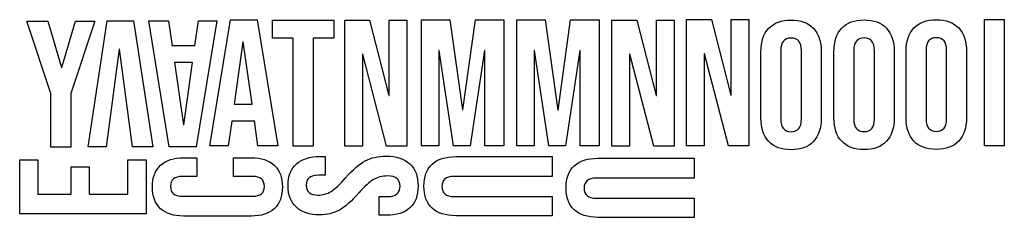
# Model space of a CAD drawing. Extents: x 0.5 to 47.1, y 14.6 to 24.
import ezdxf

# ---------------------------------------------------------------- set-up
doc = ezdxf.new("R2010")
doc.units = 0
doc.layers.get('0').update_dxf_attribs({"linetype": 'CONTINUOUS'})

msp = doc.modelspace()

# ---------------------------------------------------------------- linework, layer by layer
at = {"color": 7}
for points in [[(1.964589, 20.493899), (0.828547, 23.927649), (1.827922, 23.927649), (2.468547, 21.732441), (2.485631, 21.732441), (3.126256, 23.927649), (4.040214, 23.927649), (2.904172, 20.493899), (2.904172, 17.948482), (1.964589, 17.948482)], [(6.785364, 17.9665), (5.837239, 17.9665), (5.222239, 22.604625), (5.205155, 22.604625), (4.590155, 17.9665), (3.727447, 17.9665), (4.632864, 23.945667), (5.879947, 23.945667)], [(8.843057, 17.966764), (7.570349, 17.966764), (6.596599, 23.94593), (7.536182, 23.94593), (7.707015, 22.758639), (7.707015, 22.775722), (8.774724, 22.775722), (8.945557, 23.94593), (9.816807, 23.94593)], [(10.460931, 23.989536), (11.73364, 23.989536), (12.70739, 18.01037), (11.767806, 18.01037), (11.596973, 19.197661), (11.596973, 19.180578), (10.529265, 19.180578), (10.358431, 18.01037), (9.487181, 18.01037)], [(13.433516, 23.123706), (12.451224, 23.123706), (12.451224, 23.977873), (15.35539, 23.977873), (15.35539, 23.123706), (14.373099, 23.123706), (14.373099, 17.998706), (13.433516, 17.998706)], [(15.87124, 23.977873), (17.04999, 23.977873), (17.963949, 20.398914), (17.981032, 20.398914), (17.981032, 23.977873), (18.818114, 23.977873), (18.818114, 17.998706), (17.852907, 17.998706), (16.725407, 22.363497), (16.708324, 22.363497), (16.708324, 17.998706), (15.87124, 17.998706)], [(19.501157, 23.99563), (20.842199, 23.99563), (21.440115, 19.716254), (21.457199, 19.716254), (22.055115, 23.99563), (23.396157, 23.99563), (23.396157, 18.016463), (22.507824, 18.016463), (22.507824, 22.543546), (22.49074, 22.543546), (21.807407, 18.016463), (21.021574, 18.016463), (20.33824, 22.543546), (20.321157, 22.543546), (20.321157, 18.016463), (19.501157, 18.016463)], [(24.00949, 23.992583), (25.350532, 23.992583), (25.948449, 19.713208), (25.965532, 19.713208), (26.563449, 23.992583), (27.90449, 23.992583), (27.90449, 18.013416), (27.016157, 18.013416), (27.016157, 22.5405), (26.999074, 22.5405), (26.31574, 18.013416), (25.529907, 18.013416), (24.846574, 22.5405), (24.82949, 22.5405), (24.82949, 18.013416), (24.00949, 18.013416)], [(28.516478, 23.980919), (29.695228, 23.980919), (30.609186, 20.401961), (30.626269, 20.401961), (30.626269, 23.980919), (31.463353, 23.980919), (31.463353, 18.001753), (30.498144, 18.001753), (29.370644, 22.366544), (29.353561, 22.366544), (29.353561, 18.001753), (28.516478, 18.001753)], [(32.045758, 23.998676), (33.224508, 23.998676), (34.138467, 20.419718), (34.15555, 20.419718), (34.15555, 23.998676), (34.992633, 23.998676), (34.992633, 18.019509), (34.027425, 18.019509), (32.899925, 22.384301), (32.882842, 22.384301), (32.882842, 18.019509), (32.045758, 18.019509)], [(46.143467, 23.999341), (47.08305, 23.999341), (47.08305, 18.020174), (46.143467, 18.020174)], [(11.485931, 19.992036), (11.06739, 22.947453), (11.050306, 22.947453), (10.640306, 19.992036)], [(7.818057, 21.964264), (8.236599, 19.008847), (8.253682, 19.008847), (8.663682, 21.964264)], [(36.993136, 18.684766)], [(40.448671, 18.69212)], [(43.866197, 18.70163)], [(36.993136, 17.830599)], [(40.448671, 17.837954)], [(43.866197, 17.847464)], [(0.491986, 14.787803), (0.491986, 17.350303), (1.346153, 17.350303), (1.346153, 15.727387), (2.926361, 15.727387), (2.926361, 17.017178), (3.780528, 17.017178), (3.780528, 15.727387), (5.616986, 15.727387), (5.616986, 17.350303), (6.471152, 17.350303), (6.471152, 14.787803)], [(12.924805, 16.068537)], [(19.344018, 16.108286)], [(19.619711, 16.103286)], [(26.347079, 16.02568)]]:
    msp.add_lwpolyline(points, close=True, dxfattribs=at)
for points in [[(35.566678, 19.333932), (35.566678, 22.477266)], [(36.506261, 22.537057), (36.506261, 19.274141)], [(37.480011, 19.274141), (37.480011, 22.537057)], [(38.419594, 22.477266), (38.419594, 19.333932)], [(39.022212, 19.341287), (39.022212, 22.48462)], [(39.961796, 22.544412), (39.961796, 19.281495)], [(40.935546, 19.281495), (40.935546, 22.544412)], [(41.875129, 22.48462), (41.875129, 19.341287)], [(42.439739, 19.350797), (42.439739, 22.49413)], [(43.379322, 22.553922), (43.379322, 19.291005)], [(44.353072, 19.291005), (44.353072, 22.553922)], [(45.292656, 22.49413), (45.292656, 19.350797)], [(8.243972, 17.452288), (8.876055, 17.452288), (8.876055, 16.563953), (8.18418, 16.563953)], [(11.523972, 16.563953), (10.610013, 16.563953), (10.610013, 17.452288), (11.455638, 17.452288)], [(14.697351, 17.50912), (14.94506, 17.50912), (14.94506, 16.620786), (14.63756, 16.620786)], [(21.123044, 17.504119), (25.684294, 17.504119), (25.684294, 16.564536), (21.054711, 16.564536)], [(27.850413, 17.426513), (32.411662, 17.426513), (32.411662, 16.48693), (27.782079, 16.48693)], [(8.18418, 15.624372), (11.523972, 15.624372)], [(17.840685, 14.724536), (17.499018, 14.724536), (17.499018, 15.61287), (17.909018, 15.61287)], [(21.054711, 15.607869), (25.684294, 15.607869), (25.684294, 14.702452), (21.123044, 14.702452)], [(27.782079, 15.530263), (32.411662, 15.530263), (32.411662, 14.624847), (27.850413, 14.624847)], [(11.455638, 14.684787), (8.243972, 14.684787)]]:
    msp.add_lwpolyline(points, dxfattribs=at)
for points in [[(35.933969, 23.587682), (36.178831, 23.849626), (36.531886, 23.980599), (36.993136, 23.980599)], [(36.993136, 23.980599), (37.454386, 23.980599), (37.807442, 23.849626), (38.052303, 23.587682)], [(39.389504, 23.595037), (39.634365, 23.856981), (39.987421, 23.987954), (40.448671, 23.987954)], [(40.448671, 23.987954), (40.909921, 23.987954), (41.262976, 23.856981), (41.507838, 23.595037)], [(42.807031, 23.604546), (43.051892, 23.866491), (43.404947, 23.997463), (43.866197, 23.997463)], [(43.866197, 23.997463), (44.327447, 23.997463), (44.680503, 23.866491), (44.925364, 23.604546)], [(35.566678, 22.477266), (35.566678, 22.955599), (35.689108, 23.325738), (35.933969, 23.587682)], [(38.052303, 23.587682), (38.297164, 23.325738), (38.419594, 22.955599), (38.419594, 22.477266)], [(39.022212, 22.48462), (39.022212, 22.962954), (39.144643, 23.333092), (39.389504, 23.595037)], [(41.507838, 23.595037), (41.752699, 23.333092), (41.875129, 22.962954), (41.875129, 22.48462)], [(42.439739, 22.49413), (42.439739, 22.972463), (42.562169, 23.342602), (42.807031, 23.604546)], [(44.925364, 23.604546), (45.170225, 23.342602), (45.292656, 22.972463), (45.292656, 22.49413)], [(36.993136, 23.126432), (36.668553, 23.126432), (36.506261, 22.929974), (36.506261, 22.537057)], [(37.480011, 22.537057), (37.480011, 22.929974), (37.317719, 23.126432), (36.993136, 23.126432)], [(40.448671, 23.133787), (40.124087, 23.133787), (39.961796, 22.937329), (39.961796, 22.544412)], [(40.935546, 22.544412), (40.935546, 22.937329), (40.773254, 23.133787), (40.448671, 23.133787)], [(43.866197, 23.143296), (43.541614, 23.143296), (43.379322, 22.946838), (43.379322, 22.553922)], [(44.353072, 22.553922), (44.353072, 22.946838), (44.190781, 23.143296), (43.866197, 23.143296)], [(35.933969, 18.223516), (35.689108, 18.48546), (35.566678, 18.855599), (35.566678, 19.333932)], [(36.506261, 19.274141), (36.506261, 18.881224), (36.668553, 18.684766), (36.993136, 18.684766)], [(36.993136, 18.684766), (37.317719, 18.684766), (37.480011, 18.881224), (37.480011, 19.274141)], [(38.419594, 19.333932), (38.419594, 18.855599), (38.297164, 18.48546), (38.052303, 18.223516)], [(39.389504, 18.23087), (39.144643, 18.492815), (39.022212, 18.862954), (39.022212, 19.341287)], [(39.961796, 19.281495), (39.961796, 18.888579), (40.124087, 18.69212), (40.448671, 18.69212)], [(40.448671, 18.69212), (40.773254, 18.69212), (40.935546, 18.888579), (40.935546, 19.281495)], [(41.875129, 19.341287), (41.875129, 18.862954), (41.752699, 18.492815), (41.507838, 18.23087)], [(42.807031, 18.24038), (42.562169, 18.502324), (42.439739, 18.872463), (42.439739, 19.350797)], [(43.379322, 19.291005), (43.379322, 18.898088), (43.541614, 18.70163), (43.866197, 18.70163)], [(43.866197, 18.70163), (44.190781, 18.70163), (44.353072, 18.898088), (44.353072, 19.291005)], [(45.292656, 19.350797), (45.292656, 18.872463), (45.170225, 18.502324), (44.925364, 18.24038)], [(36.993136, 17.830599), (36.531886, 17.830599), (36.178831, 17.961571), (35.933969, 18.223516)], [(38.052303, 18.223516), (37.807442, 17.961571), (37.454386, 17.830599), (36.993136, 17.830599)], [(40.448671, 17.837954), (39.987421, 17.837954), (39.634365, 17.968926), (39.389504, 18.23087)], [(41.507838, 18.23087), (41.262976, 17.968926), (40.909921, 17.837954), (40.448671, 17.837954)], [(43.866197, 17.847464), (43.404947, 17.847464), (43.051892, 17.978436), (42.807031, 18.24038)], [(44.925364, 18.24038), (44.680503, 17.978436), (44.327447, 17.847464), (43.866197, 17.847464)], [(7.15918, 17.093538), (7.41543, 17.332705), (7.777027, 17.452288), (8.243972, 17.452288)], [(11.455638, 17.452288), (11.922583, 17.452288), (12.28418, 17.332705), (12.54043, 17.093538)], [(13.586935, 17.158911), (13.843185, 17.392384), (14.213324, 17.50912), (14.697351, 17.50912)], [(15.910268, 16.492661), (16.251935, 16.885578), (16.562282, 17.156064), (16.84131, 17.30412)], [(16.84131, 17.30412), (17.120337, 17.452175), (17.447768, 17.526203), (17.823601, 17.526203)], [(17.823601, 17.526203), (18.313324, 17.526203), (18.689157, 17.403773), (18.951101, 17.158911)], [(20.004086, 17.145369), (20.266031, 17.384536), (20.639017, 17.504119), (21.123044, 17.504119)], [(26.731454, 17.067763), (26.993399, 17.30693), (27.366385, 17.426513), (27.850413, 17.426513)], [(6.774806, 16.068537), (6.774806, 16.518399), (6.902931, 16.860066), (7.15918, 17.093538)], [(12.54043, 17.093538), (12.79668, 16.860066), (12.924805, 16.518399), (12.924805, 16.068537)], [(13.194018, 16.142453), (13.194018, 16.592314), (13.324991, 16.931134), (13.586935, 17.158911)], [(18.951101, 17.158911), (19.213046, 16.919745), (19.344018, 16.569536), (19.344018, 16.108286)], [(19.619711, 16.103286), (19.619711, 16.558841), (19.747836, 16.906203), (20.004086, 17.145369)], [(26.347079, 16.02568), (26.347079, 16.481236), (26.475204, 16.828597), (26.731454, 17.067763)], [(8.18418, 16.563953), (7.814042, 16.563953), (7.628973, 16.407357), (7.628973, 16.094163)], [(12.070638, 16.094163), (12.070638, 16.407357), (11.888416, 16.563953), (11.523972, 16.563953)], [(14.193393, 16.501203), (14.096587, 16.421481), (14.048185, 16.304745), (14.048185, 16.150995)], [(14.63756, 16.620786), (14.43256, 16.620786), (14.284504, 16.580925), (14.193393, 16.501203)], [(15.226935, 15.852036), (15.414851, 15.97162), (15.642629, 16.185161), (15.910268, 16.492661)], [(17.234226, 16.415786), (17.040615, 16.301898), (16.80999, 16.091203), (16.542351, 15.783703)], [(17.891935, 16.58662), (17.641379, 16.58662), (17.422143, 16.529675), (17.234226, 16.415786)], [(18.353185, 16.458495), (18.256379, 16.543911), (18.102629, 16.58662), (17.891935, 16.58662)], [(18.489851, 16.099745), (18.489851, 16.259189), (18.444296, 16.378773), (18.353185, 16.458495)], [(20.610544, 16.444952), (20.519433, 16.359536), (20.473878, 16.239953), (20.473878, 16.086202)], [(21.054711, 16.564536), (20.849711, 16.564536), (20.701656, 16.524675), (20.610544, 16.444952)], [(27.337913, 16.367347), (27.246801, 16.28193), (27.201246, 16.162347), (27.201246, 16.008597)], [(27.782079, 16.48693), (27.577079, 16.48693), (27.429024, 16.447069), (27.337913, 16.367347)], [(7.15918, 15.034995), (6.902931, 15.274162), (6.774806, 15.618676), (6.774806, 16.068537)], [(7.628973, 16.094163), (7.628973, 15.780969), (7.814042, 15.624372), (8.18418, 15.624372)], [(11.523972, 15.624372), (11.888416, 15.624372), (12.070638, 15.780969), (12.070638, 16.094163)], [(12.924805, 16.068537), (12.924805, 15.618676), (12.79668, 15.274162), (12.540431, 15.034995)], [(13.586935, 15.10037), (13.324991, 15.339536), (13.194018, 15.686898), (13.194018, 16.142453)], [(14.048185, 16.150995), (14.048185, 15.8378), (14.238949, 15.681203), (14.620476, 15.681203)], [(14.620476, 15.681203), (14.836865, 15.681203), (15.039018, 15.738148), (15.226935, 15.852036)], [(17.909018, 15.61287), (18.29624, 15.61287), (18.489851, 15.775161), (18.489851, 16.099745)], [(19.344018, 16.108286), (19.344018, 15.652731), (19.215893, 15.308217), (18.959643, 15.074745)], [(20.004086, 15.061203), (19.747836, 15.300369), (19.619711, 15.64773), (19.619711, 16.103286)], [(20.473878, 16.086202), (20.473878, 15.932452), (20.519433, 15.815716), (20.610544, 15.735994)], [(26.731454, 14.983597), (26.475204, 15.222763), (26.347079, 15.570125), (26.347079, 16.02568)], [(27.201246, 16.008597), (27.201246, 15.854847), (27.246801, 15.738111), (27.337913, 15.658388)], [(16.542351, 15.783703), (16.200685, 15.396481), (15.893185, 15.125995), (15.619851, 14.972245)], [(20.610544, 15.735994), (20.701656, 15.650577), (20.849711, 15.607869), (21.054711, 15.607869)], [(27.337913, 15.658388), (27.429024, 15.572972), (27.577079, 15.530263), (27.782079, 15.530263)], [(8.243972, 14.684787), (7.777027, 14.684787), (7.41543, 14.801523), (7.15918, 15.034995)], [(12.540431, 15.034995), (12.28418, 14.801523), (11.922583, 14.684787), (11.455638, 14.684787)], [(14.680268, 14.74162), (14.207629, 14.74162), (13.843185, 14.861203), (13.586935, 15.10037)], [(15.619851, 14.972245), (15.340824, 14.818495), (15.027629, 14.74162), (14.680268, 14.74162)], [(18.959643, 15.074745), (18.697699, 14.841273), (18.324713, 14.724536), (17.840685, 14.724536)], [(21.123044, 14.702452), (20.639017, 14.702452), (20.266031, 14.822036), (20.004086, 15.061203)], [(27.850413, 14.624847), (27.366385, 14.624847), (26.993399, 14.74443), (26.731454, 14.983597)]]:
    msp.add_open_spline(points, degree=3, dxfattribs=at)

doc.saveas('drawing.dxf')
